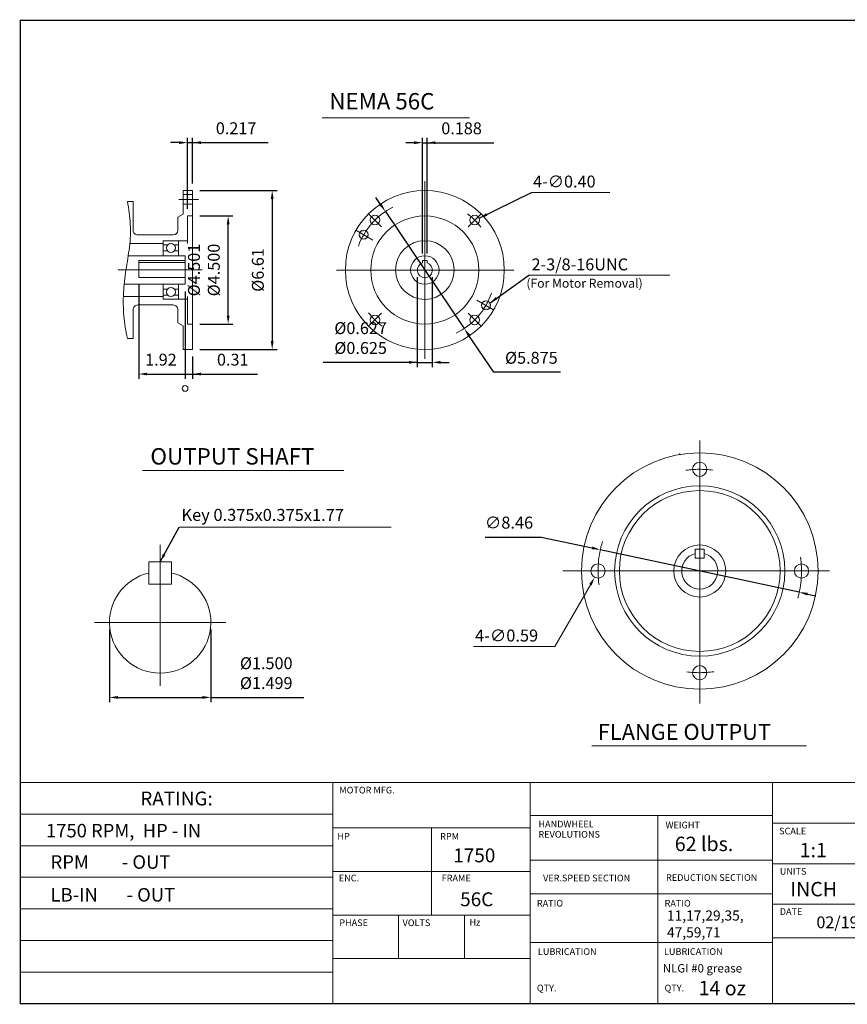
# Model space of a CAD drawing. Units: inches. Extents: x -27.7 to 27.7, y -20.5 to 20.5.
# Drawn here: x -27.7 to 6.7, y -20.5 to 20.5 of the extents above; entities that cross this region are included whole.
import ezdxf

# ---------------------------------------------------------------- set-up
doc = ezdxf.new("R2010")
doc.units = ezdxf.units.IN
doc.header["$MEASUREMENT"] = 0
doc.linetypes.add('CENTER', pattern=[19.4, 13, -2.1, 2.2, -2.1])
doc.layers.get('0').update_dxf_attribs({"lineweight": 0})
doc.layers.get('DEFPOINTS').update_dxf_attribs({"lineweight": 0})
doc.layers.add('1', color=7, linetype='Continuous', lineweight=0)
doc.layers.add('DEFPOINTS-0', color=3, linetype='Continuous', lineweight=0, true_color=0x00ff00)
doc.styles.get("Standard").update_dxf_attribs({"font": 'ROMAND.SHX'})
doc.dimstyles.get("Standard").update_dxf_attribs({"dimtxt": 0.185806, "dimasz": 0.18, "dimexe": 0.18, "dimexo": 0.0625, "dimgap": 0.09, "dimtad": 0, "dimtih": 1, "dimtoh": 1, "dimdec": 4, "dimrnd": 1e-07, "dimzin": 0, "dimdsep": 46, "dimtxsty": 'Standard', "dimcen": 0.09, "dimadec": 4, "dimazin": 0, "dimtfac": 1, "dimtdec": 4, "dimtofl": 0, "dimtmove": 0, "dimatfit": 3, "dimfxl": 0, "dimtolj": 1, "dimtzin": 0, "dimarcsym": 0})

# ---------------------------------------------------------------- blocks, each defined once
blk = doc.blocks.new('*D38')
at = {"color": 7, "linetype": 'Continuous', "lineweight": -2}
for p, q in [((-20.831, 9.182), (-20.831, 5.542)), ((-20.516, 6.465), (-20.516, 5.542)), ((-20.831, 5.742), (-20.516, 5.742)), ((-20.516, 5.742), (-17.813, 5.742)), ((-20.166, 5.742), (-19.816, 5.742))]:
    blk.add_line(p, q, dxfattribs=at)
at = {"color": 7}
blk.add_solid([(-20.166, 5.8), (-20.166, 5.684), (-20.516, 5.742)], dxfattribs=at)
at = {"layer": 'DEFPOINTS', "color": 0}
for p in [(-20.831, 9.482), (-20.516, 6.765), (-20.516, 5.144)]:
    blk.add_point(p, dxfattribs=at)
at = {"color": 7, "insert": (-18.848, 6.34), "char_height": 0.4955, "attachment_point": 5}
blk.add_mtext('\\A1;0.31', dxfattribs=at)
blk = doc.blocks.new('_None')
blk = doc.blocks.new('*D39')
at = {"color": 7, "linetype": 'Continuous', "lineweight": -2}
for p, q in [((-22.76, 9.46), (-22.76, 5.542)), ((-20.831, 9.182), (-20.831, 5.542)), ((-22.41, 5.742), (-20.831, 5.742))]:
    blk.add_line(p, q, dxfattribs=at)
at = {"color": 7}
blk.add_solid([(-22.41, 5.8), (-22.41, 5.684), (-22.76, 5.742)], dxfattribs=at)
at = {"layer": 'DEFPOINTS', "color": 0}
for p in [(-22.76, 9.76), (-20.831, 9.482), (-20.831, 5.144)]:
    blk.add_point(p, dxfattribs=at)
at = {"color": 7, "insert": (-21.836, 6.34), "char_height": 0.4955, "attachment_point": 5}
blk.add_mtext('\\A1;1.92', dxfattribs=at)
blk = doc.blocks.new('*D40')
at = {"color": 7, "linetype": 'Continuous', "lineweight": -2}
for p, q in [((-20.216, 13.379), (-17.006, 13.379)), ((-17.206, 13.029), (-17.206, 7.115)), ((-20.216, 6.765), (-17.006, 6.765))]:
    blk.add_line(p, q, dxfattribs=at)
at = {"color": 7}
for points in [[(-17.147, 13.029), (-17.264, 13.029), (-17.206, 13.379)], [(-17.264, 7.115), (-17.147, 7.115), (-17.206, 6.765)]]:
    blk.add_solid(points, dxfattribs=at)
at = {"layer": 'DEFPOINTS', "color": 0}
for p in [(-20.516, 13.379), (-20.516, 6.765), (-16.608, 6.765)]:
    blk.add_point(p, dxfattribs=at)
at = {"color": 7, "insert": (-17.803, 10.072), "char_height": 0.49548, "attachment_point": 5, "rotation": 90}
blk.add_mtext('\\A1;%%C6.61', dxfattribs=at)
blk = doc.blocks.new('*D41')
at = {"color": 7, "linetype": 'Continuous', "lineweight": -2}
for p, q in [((-20.216, 12.322), (-18.839, 12.322)), ((-19.039, 8.172), (-19.039, 11.972)), ((-20.216, 7.822), (-18.839, 7.822))]:
    blk.add_line(p, q, dxfattribs=at)
at = {"color": 7}
for points in [[(-18.98, 11.972), (-19.097, 11.972), (-19.039, 12.322)], [(-19.097, 8.172), (-18.98, 8.172), (-19.039, 7.822)]]:
    blk.add_solid(points, dxfattribs=at)
at = {"layer": 'DEFPOINTS', "color": 0}
for p in [(-20.516, 12.322), (-18.148, 12.322), (-20.516, 7.822)]:
    blk.add_point(p, dxfattribs=at)
at = {"color": 7, "insert": (-20.049, 10.072), "char_height": 0.49548, "attachment_point": 5, "rotation": 90}
blk.add_mtext('%%c4.501^M^J%%c\\A1;4.500', dxfattribs=at)
blk = doc.blocks.new('*D42')
at = {"color": 7, "linetype": 'Continuous', "lineweight": -2}
for p, q in [((-11.299, 15.371), (-11.649, 15.371)), ((-10.949, 10.763), (-10.949, 15.571)), ((-10.949, 15.371), (-10.762, 15.371)), ((-10.762, 10.763), (-10.762, 15.571)), ((-10.762, 15.371), (-7.986, 15.371)), ((-10.412, 15.371), (-10.062, 15.371))]:
    blk.add_line(p, q, dxfattribs=at)
at = {"color": 7}
for points in [[(-11.299, 15.312), (-11.299, 15.429), (-10.949, 15.371)], [(-10.412, 15.429), (-10.412, 15.312), (-10.762, 15.371)]]:
    blk.add_solid(points, dxfattribs=at)
at = {"layer": 'DEFPOINTS', "color": 0}
for p in [(-10.762, 14.773), (-10.949, 10.463), (-10.762, 10.463)]:
    blk.add_point(p, dxfattribs=at)
at = {"color": 7, "insert": (-9.327, 15.968), "char_height": 0.4955, "attachment_point": 5}
blk.add_mtext('\\A1;0.188', dxfattribs=at)
blk = doc.blocks.new('*D43')
at = {"color": 7, "linetype": 'Continuous', "lineweight": -2}
for p, q in [((-12.693, 12.797), (-12.889, 13.088)), ((-12.498, 12.507), (-9.213, 7.636)), ((-7.989, 5.819), (-9.018, 7.346)), ((-5.208, 5.819), (-7.989, 5.819))]:
    blk.add_line(p, q, dxfattribs=at)
at = {"color": 7}
for points in [[(-12.742, 12.765), (-12.645, 12.83), (-12.498, 12.507)], [(-8.969, 7.378), (-9.066, 7.313), (-9.213, 7.636)]]:
    blk.add_solid(points, dxfattribs=at)
at = {"layer": 'DEFPOINTS', "color": 0}
for p in [(-12.498, 12.507), (-9.213, 7.636)]:
    blk.add_point(p, dxfattribs=at)
at = {"color": 7, "insert": (-6.423, 6.417), "char_height": 0.49548, "attachment_point": 5}
blk.add_mtext('\\A1;%%c5.875', dxfattribs=at)
blk = doc.blocks.new('*D44')
at = {"color": 7, "linetype": 'Continuous', "lineweight": -2}
for p, q in [((-20.732, 12.622), (-20.732, 15.573)), ((-20.516, 13.679), (-20.516, 15.573)), ((-21.082, 15.373), (-21.432, 15.373)), ((-20.732, 15.373), (-20.516, 15.373)), ((-20.516, 15.373), (-17.367, 15.373)), ((-20.166, 15.373), (-19.816, 15.373))]:
    blk.add_line(p, q, dxfattribs=at)
at = {"color": 7}
for points in [[(-21.082, 15.315), (-21.082, 15.431), (-20.732, 15.373)], [(-20.166, 15.431), (-20.166, 15.315), (-20.516, 15.373)]]:
    blk.add_solid(points, dxfattribs=at)
at = {"layer": 'DEFPOINTS', "color": 0}
for p in [(-20.516, 14.775), (-20.516, 13.379), (-20.732, 12.322)]:
    blk.add_point(p, dxfattribs=at)
at = {"color": 7, "insert": (-18.708, 15.971), "char_height": 0.4955, "attachment_point": 5}
blk.add_mtext('\\A1;0.217', dxfattribs=at)
blk = doc.blocks.new('*D45')
at = {"layer": '1', "color": 7, "linetype": 'Continuous', "lineweight": -2}
for p, q in [((-11.168, 9.772), (-11.168, 6.029)), ((-10.543, 9.772), (-10.543, 6.029)), ((-11.168, 6.229), (-15.092, 6.229)), ((-11.518, 6.229), (-11.868, 6.229)), ((-11.168, 6.229), (-10.543, 6.229)), ((-10.193, 6.229), (-9.843, 6.229))]:
    blk.add_line(p, q, dxfattribs=at)
at = {"layer": '1', "color": 7}
for points in [[(-11.518, 6.17), (-11.518, 6.287), (-11.168, 6.229)], [(-10.193, 6.287), (-10.193, 6.17), (-10.543, 6.229)]]:
    blk.add_solid(points, dxfattribs=at)
at = {"layer": 'DEFPOINTS', "color": 0}
for p in [(-11.168, 10.072), (-10.543, 10.072), (-10.543, 5.338)]:
    blk.add_point(p, dxfattribs=at)
at = {"layer": '1', "color": 7, "insert": (-13.527, 7.239), "char_height": 0.49548, "attachment_point": 5}
blk.add_mtext('%%c0.627^M^J%%c\\A1;0.625', dxfattribs=at)
blk = doc.blocks.new('*D46')
at = {"layer": '1', "color": 7, "linetype": 'Continuous', "lineweight": -2}
for p, q in [((-23.977, -4.897), (-23.977, -7.918)), ((-19.758, -4.897), (-19.758, -7.918)), ((-23.627, -7.718), (-20.108, -7.718)), ((-19.758, -7.718), (-15.889, -7.718))]:
    blk.add_line(p, q, dxfattribs=at)
at = {"layer": '1', "color": 7}
for points in [[(-23.627, -7.66), (-23.627, -7.776), (-23.977, -7.718)], [(-20.108, -7.776), (-20.108, -7.66), (-19.758, -7.718)]]:
    blk.add_solid(points, dxfattribs=at)
at = {"layer": 'DEFPOINTS', "color": 0}
for p in [(-23.977, -4.597), (-19.758, -4.597), (-19.758, -8.609)]:
    blk.add_point(p, dxfattribs=at)
at = {"layer": '1', "color": 7, "insert": (-17.455, -6.707), "char_height": 0.49548, "attachment_point": 5}
blk.add_mtext('\\A1;%%c1.500^M^J%%c1.499', dxfattribs=at)
blk = doc.blocks.new('*D50')
at = {"color": 7, "linetype": 'Continuous', "lineweight": -2}
for p, q in [((-8.34, -1.043), (-6.014, -1.043)), ((-6.014, -1.043), (-3.896, -1.496)), ((4.723, -3.341), (-3.554, -1.569)), ((5.065, -3.415), (5.408, -3.488))]:
    blk.add_line(p, q, dxfattribs=at)
at = {"color": 7}
for points in [[(-3.908, -1.553), (-3.884, -1.439), (-3.554, -1.569)], [(5.078, -3.357), (5.053, -3.472), (4.723, -3.341)]]:
    blk.add_solid(points, dxfattribs=at)
at = {"layer": 'DEFPOINTS', "color": 0}
for p in [(-3.554, -1.569), (4.723, -3.341)]:
    blk.add_point(p, dxfattribs=at)
at = {"color": 7, "insert": (-7.352, -0.443), "char_height": 0.5, "attachment_point": 5}
blk.add_mtext('\\A1;∅8.46', dxfattribs=at)

msp = doc.modelspace()

# ---------------------------------------------------------------- linework, layer by layer
at = {"color": 7, "linetype": 'Continuous'}
for p, q in [((-15.13097, 16.4015), (-9.00024, 16.4015)), ((-10.85544, 13.77234), (-10.85544, 6.37076)), ((-20.90943, 13.37916), (-20.51573, 13.37916)), ((-20.90943, 13.37916), (-20.90943, 12.40182)), ((-20.90943, 13.21036), (-20.51573, 13.21036)), ((-20.51573, 13.37916), (-20.51573, 6.76499)), ((-6.41436, 13.29279), (-3.1622, 13.29279)), ((-23.23226, 12.92641), (-22.99604, 12.92641)), ((-22.99604, 12.92641), (-22.99604, 11.72562)), ((-20.90943, 12.80879), (-20.51573, 12.80879)), ((-21.12596, 12.2768), (-20.90943, 12.40181)), ((-20.73226, 12.32207), (-20.51573, 12.32207)), ((-20.73226, 12.32207), (-20.73226, 11.17444)), ((-21.12596, 12.2768), (-21.12596, 11.72562)), ((-22.79919, 11.52877), (-21.32281, 11.52877)), ((-13.71946, 11.72509), (-13.01511, 11.31843)), ((-23.10409, 11.17444), (-21.7362, 11.17444)), ((-21.7362, 11.29255), (-20.73226, 11.29255)), ((-21.7362, 10.66263), (-21.7362, 11.29255)), ((-21.7362, 11.11341), (-21.56358, 11.11341)), ((-21.2789, 11.11341), (-21.10628, 11.11341)), ((-21.10628, 11.29255), (-21.10628, 10.66263)), ((-23.19684, 10.66263), (-20.83069, 10.66263)), ((-21.56686, 10.87326), (-21.7362, 10.87326)), ((-21.10628, 10.87326), (-21.27562, 10.87326)), ((-20.83069, 10.66263), (-20.83069, 9.48152)), ((-22.75982, 10.46393), (-22.75982, 9.75957)), ((-22.75982, 10.46393), (-20.83069, 10.46393)), ((-22.75982, 10.38457), (-20.83069, 10.38457)), ((-10.94919, 10.4634), (-10.94919, 10.36965)), ((-10.94919, 10.4634), (-10.76169, 10.4634)), ((-10.76169, 10.4634), (-10.76169, 10.36965)), ((-23.62228, 10.07207), (-20.12427, 10.07207)), ((-14.52483, 10.07155), (-7.15465, 10.07155)), ((-6.52402, 9.85748), (-0.6622, 9.85748)), ((-23.3638, 9.48152), (-20.83069, 9.48152)), ((-22.75982, 9.75957), (-20.83069, 9.75957)), ((-21.7362, 9.48152), (-21.7362, 8.8516)), ((-21.10628, 8.8516), (-21.10628, 9.48152)), ((-21.56686, 9.27089), (-21.7362, 9.27089)), ((-21.7362, 9.03074), (-21.56358, 9.03074)), ((-21.2789, 9.03074), (-21.10628, 9.03074)), ((-21.10628, 9.27089), (-21.27562, 9.27089)), ((-23.39837, 8.96971), (-21.7362, 8.96971)), ((-22.79919, 8.61538), (-21.32281, 8.61538)), ((-21.7362, 8.8516), (-20.73226, 8.8516)), ((-20.73226, 8.96971), (-20.73226, 7.82208)), ((-8.68704, 8.81962), (-7.99142, 8.418)), ((-22.99604, 8.41853), (-22.99604, 7.21774)), ((-21.12596, 8.41853), (-21.12596, 7.86735)), ((-21.12596, 7.86735), (-20.90943, 7.74233)), ((-20.73226, 7.82208), (-20.51573, 7.82208)), ((-20.90943, 7.74233), (-20.90943, 6.76499)), ((-23.23226, 7.21774), (-22.99604, 7.21774)), ((-20.90943, 6.76499), (-20.51573, 6.76499)), ((0.58469, 2.96965, -0.00049), (0.58469, -7.97419, -0.00049)), ((-21.86735, -1.36789), (-21.86735, -7.23715)), ((0.77219, -1.54169, -0.00049), (0.3972, -1.54169, -0.00049)), ((0.3972, -1.54169, -0.00049), (0.3972, -1.91669, -0.00049)), ((0.77219, -1.54169, -0.00049), (0.77219, -1.91669, -0.00049)), ((0.77219, -1.91669, -0.00049), (0.3972, -1.91669, -0.00049)), ((-21.3986, -2.07161), (-22.3361, -2.07161)), ((-22.3361, -2.07161), (-22.3361, -3.00911)), ((-21.3986, -2.07161), (-21.3986, -3.00911)), ((5.97722, -2.45537, -0.00049), (-5.10844, -2.45537, -0.00049)), ((-21.3986, -3.00911), (-22.3361, -3.00911)), ((-3.96459, -3.02521, -0.00049), (-5.44608, -5.59272, -0.00049)), ((-19.32712, -4.59698), (-24.45987, -4.59698)), ((-5.44608, -5.59272, -0.00049), (-8.83267, -5.59272, -0.00049))]:
    msp.add_line(p, q, dxfattribs=at)
at = {"color": 7, "linetype": 'CENTER'}
for p, q in [((-21.09605, 13.00957), (-20.2786, 13.00957)), ((-13.21095, 12.42706), (-12.65417, 11.87028)), ((-8.49992, 12.42706), (-9.0567, 11.87029)), ((-13.21095, 7.71603), (-12.65417, 8.27281)), ((-8.49992, 7.71603), (-9.0567, 8.27281))]:
    msp.add_line(p, q, dxfattribs=at)
at = {"color": 7}
msp.add_line((-22.5988, 1.73181), (-14.22957, 1.73181), dxfattribs=at)
at = {"color": 7, "linetype": 'ByBlock'}
for p, q in [((-21.08147, -0.63344), (-12.26106, -0.63344)), ((-21.86735, -3.34698), (-21.86735, -1.86261)), ((-23.11735, -4.59698), (-24.60172, -4.59698)), ((-20.61735, -4.59698), (-19.13298, -4.59698))]:
    msp.add_line(p, q, dxfattribs=at)
for p, q in [((-3.9069, -9.72711, -0.00049), (5.02754, -9.72711, -0.00049)), ((-27.68768, -11.25916), (27.68769, -11.25916)), ((-14.68651, -11.25916), (-14.68651, -20.46483)), ((-6.46748, -11.25916), (-6.46748, -20.46483)), ((3.61144, -11.25916), (3.61144, -20.46483)), ((-27.68768, -12.57421), (-14.68651, -12.57421)), ((-6.46748, -12.62738), (3.61144, -12.62738)), ((-1.15493, -12.62738), (-1.15493, -20.46483)), ((3.61144, -12.95592), (11.15118, -12.95592)), ((-14.68651, -13.14504), (-6.46748, -13.14504)), ((-10.57699, -13.14504), (-10.57699, -16.77573)), ((-27.68768, -13.88925), (-14.68651, -13.88925)), ((-6.46748, -14.48544), (3.61144, -14.48544)), ((3.61144, -14.64126), (11.15118, -14.64126)), ((-14.68651, -14.96039), (-6.46748, -14.96039)), ((-27.68768, -15.2043), (-14.68651, -15.2043)), ((-6.46748, -15.8914), (3.61144, -15.8914)), ((3.61144, -16.3266), (11.15118, -16.3266)), ((-27.68768, -16.51934), (-14.68651, -16.51934)), ((-27.68768, -16.51934), (-14.68651, -16.51934)), ((-14.68651, -16.77573), (-6.46748, -16.77573)), ((-11.94691, -16.77573), (-11.94691, -18.58506)), ((-9.2072, -16.77573), (-9.2072, -18.58506)), ((-27.68768, -17.83439), (-14.68651, -17.83439)), ((-6.46748, -17.92234), (3.61144, -17.92234)), ((3.61144, -17.71647), (27.68769, -17.71647)), ((-14.68651, -18.58506), (-6.46748, -18.58506)), ((-27.68768, -19.14943), (-14.68651, -19.14943))]:
    msp.add_line(p, q)
at = {"lineweight": 120, "const_width": 0.05}
msp.add_lwpolyline([(-27.68768, 20.4648), (27.68769, 20.4648), (27.68769, -20.46483), (-27.68768, -20.46483)], close=True, dxfattribs=at)
at = {"color": 7, "linetype": 'Continuous'}
msp.add_lwpolyline([(-23.23226, 12.92641, -0.0350697), (-23.10924, 11.97697, -0.04673622), (-23.14625, 11.02086, -0.00634741), (-23.28993, 10.07359, 0.02318245), (-23.39147, 9.12117, 0.03618716), (-23.37871, 8.16394, 0.0326142), (-23.23226, 7.21774)], format="xyb", dxfattribs=at)
at = {"color": 7, "linetype": 'Continuous', "lineweight": 13, "const_width": 0.005}
for points in [[(-13.39939, 11.6903, 2.41421356), (-13.24939, 11.5403)], [(-8.31149, 8.7528, 2.41421356), (-8.16149, 8.6028)]]:
    msp.add_lwpolyline(points, format="xyb", close=True, dxfattribs=at)
at = {"color": 7, "linetype": 'Continuous'}
for centre, radius in [((-10.85544, 10.07155), 3.30709), ((-12.93257, 12.14867), 0.20079), ((-10.85544, 10.07155), 2.25), ((-8.77831, 12.14867), 0.20079), ((-13.39939, 11.5403), 0.1875), ((-21.42124, 10.99137), 0.1875), ((-10.85544, 10.07155), 1.22047), ((-10.85544, 10.07155), 0.59055), ((-21.42124, 9.15278), 0.1875), ((-8.31149, 8.6028), 0.1875), ((-12.93257, 7.99442), 0.20079), ((-8.77831, 7.99442), 0.20079), ((0.58469, -2.45537, -0.00049), 4.92125), ((0.58469, 1.7769, -0.00049), 0.29528), ((0.58469, -2.45537, -0.00049), 3.5433), ((0.58469, -2.45537, -0.00049), 3.34645), ((-3.64758, -2.45537, -0.00049), 0.29528), ((4.81697, -2.45537, -0.00049), 0.29528), ((0.58469, -6.68765, -0.00049), 0.29528)]:
    msp.add_circle(centre, radius, dxfattribs=at)
at = {"color": 7, "linetype": 'Continuous', "lineweight": 0}
for centre, radius in [((-20.83069, 5.14414), 0.12008), ((0.5847, -2.45538, -0.00049), 1.08275)]:
    msp.add_circle(centre, radius, dxfattribs=at)
for start, end in [(117.083075, 160.16698), (-63.607906, -19.131539)]:
    msp.add_arc((-10.85544, 10.07155), 2.9375, start, end, dxfattribs=at)
at = {"color": 7, "linetype": 'CENTER'}
for centre, radius, start, end in [((-10.85544, 10.07155), 2.9375, 37.29771, 52.702289), ((-10.85544, 10.07155), 2.9375, -142.702295, -127.297705), ((0.58469, -2.45537, -0.00049), 4.23228, 82.64406, 97.877745), ((0.58469, -2.45537, -0.00049), 4.23228, 163.112403, 187.877744), ((0.58469, -2.45537, -0.00049), 4.23228, -15.516569, 7.877741), ((0.58469, -2.45537, -0.00049), 4.23228, -97.355939, -82.12226)]:
    msp.add_arc(centre, radius, start, end, dxfattribs=at)
at = {"color": 7, "linetype": 'Continuous'}
for centre, radius, start, end in [((-22.79919, 11.72562), 0.19685, 179.999991, 269.999997), ((-21.32281, 11.72562), 0.19685, -90, 0), ((-10.85544, 10.07155), 0.3125, 107.457597, 432.542387), ((-22.79919, 8.41853), 0.19685, 90, 180.000009), ((-21.32281, 8.41853), 0.19685, 0, 90.000003), ((0.58469, -2.45537, -0.00049), 0.75, 104.477511, 435.522474), ((-21.86735, -4.59698), 2.10937, 102.83959, 437.160408)]:
    msp.add_arc(centre, radius, start, end, dxfattribs=at)
msp.add_solid([(-4.01511, -2.99606, -0.00049), (-3.91406, -3.05435, -0.00049), (-3.78969, -2.72204, -0.00049)], dxfattribs=at)
at = {"layer": 'DEFPOINTS', "color": 7, "linetype": 'Continuous'}
for p in [(-20.51573, 13.37916), (-20.73226, 12.32207), (-8.6051, 12.2523), (-11.16794, 10.07155), (-10.54294, 10.07155), (-20.04338, -3.53747), (-23.69132, -5.6565)]:
    msp.add_point(p, dxfattribs=at)
at = {"layer": 'DEFPOINTS-0', "color": 70, "linetype": 'Continuous', "true_color": 0x7fff00}
msp.add_point((-0.25165, 2.41319, 0.00146), dxfattribs=at)

# ---------------------------------------------------------------- texts
at = {"color": 7, "linetype": 'Continuous'}
for s, height, p in [('NEMA 56C', 0.68129, (-14.82903, 16.75435)), ('OUTPUT SHAFT', 0.6836873, (-22.27485, 1.97461)), ('Key 0.375x0.375x1.77', 0.5016914, (-20.98194, -0.37239)), ('4-∅0.59', 0.5, (-8.7633, -5.39098, -0.00049))]:
    msp.add_text(s, height=height, dxfattribs=at).set_placement(p)
at = {"linetype": 'Continuous'}
for s, height, p in [('FLANGE OUTPUT', 0.6648774, (-3.65585, -9.4843, -0.00049)), ('MOTOR MFG.', 0.277588, (-14.41459, -11.71429)), ('RATING:', 0.57783, (-22.69548, -12.2126)), ('1750 RPM,  HP - IN', 0.5613832, (-26.61765, -13.54354)), ('HANDWHEEL', 0.277588, (-6.12852, -13.1265)), ('WEIGHT', 0.277588, (-0.84001, -13.16929)), ('HP', 0.277588, (-14.49381, -13.63249)), ('RPM', 0.277588, (-10.21803, -13.64003)), ('REVOLUTIONS', 0.2775878, (-6.12852, -13.55528)), ('62 lbs.', 0.598174, (-0.45497, -14.11198)), ('SCALE', 0.277588, (3.88713, -13.41702)), ('1:1', 0.598174, (4.74174, -14.37122)), (' RPM        - OUT', 0.5613832, (-26.59815, -14.84905)), ('1750', 0.57783, (-9.67088, -14.57988)), ('ENC.', 0.277588, (-14.436, -15.37319)), ('FRAME', 0.277588, (-10.15379, -15.37319)), ('VER.SPEED SECTION', 0.2775878, (-5.93583, -15.37319)), ('REDUCTION SECTION', 0.2775878, (-0.81859, -15.35179)), ('UNITS', 0.277588, (3.91397, -15.09387)), ('INCH', 0.598174, (4.3538, -15.99488)), (' LB-IN       - OUT', 0.5613832, (-26.59815, -16.21301)), ('56C', 0.57783, (-9.38477, -16.40821)), ('RATIO', 0.277588, (-6.19276, -16.42165)), ('RATIO', 0.277588, (-0.88021, -16.42165)), ('DATE', 0.277588, (3.91397, -16.77073)), ('02/19/08', 0.49121, (5.44059, -17.32226)), ('PHASE', 0.277588, (-14.41459, -17.23474)), ('VOLTS', 0.277588, (-11.78103, -17.23474)), ('Hz', 0.277588, (-8.9976, -17.21334)), ('LUBRICATION', 0.2775878, (-6.14994, -18.43297)), ('LUBRICATION', 0.2775878, (-0.90424, -18.43297)), ('NLGI #0 grease', 0.3508645, (-0.95663, -19.16594)), ('QTY.', 0.277588, (-6.19276, -19.95217)), ('QTY.', 0.277588, (-0.88021, -19.95217)), ('14 oz', 0.598174, (0.53531, -20.11505))]:
    msp.add_text(s, height=height, dxfattribs=at).set_placement(p)
at = {"linetype": 'Continuous', "insert": (-0.77954, -17.83787), "char_height": 0.4210374, "width": 3.5922582, "attachment_point": 7}
msp.add_mtext('11,17,29,35,\\P47,59,71', dxfattribs=at)
at = {"layer": '1', "color": 7, "linetype": 'Continuous'}
for s, height, p in [('4-∅0.40', 0.495484, (-6.3493, 13.50664)), ('2-3/8-16UNC', 0.4954839, (-6.41478, 10.05664)), ('(For Motor Removal)', 0.3716129, (-6.63038, 9.3353))]:
    msp.add_text(s, height=height, dxfattribs=at).set_placement(p)

# ---------------------------------------------------------------- dimensions: what is measured, and where the dimension line sits
at = {"color": 7, "linetype": 'Continuous'}
dim = msp.add_linear_dim(base=(-20.51573, 15.37292), p1=(-20.73226, 12.32207), p2=(-20.51573, 13.37916), dimstyle='Standard', override={"dimtxt": 0.495484, "dimasz": 0.35, "dimexe": 0.2, "dimexo": 0.3, "dimgap": 0.35, "dimtad": 1, "dimtih": 0, "dimtoh": 0, "dimdec": 3, "dimclrd": 7, "dimclre": 7, "dimclrt": 7, "dimadec": 3, "dimtdec": 3, "dimtofl": 1}, dxfattribs=at)
dim.commit()
dim.dimension.update_dxf_attribs({"geometry": '*D44', "text_midpoint": (-18.70778, 15.37292), "dimtype": 160})
for base, p1, p2, angle, text, picture, middle, dimtype in [((-10.76169, 15.3705), (-10.94919, 10.4634), (-10.76169, 10.4634), 0, '0.188', '*D42', (-9.32664, 15.3705), 161), ((-17.20569, 6.76499), (-20.51573, 13.37916), (-20.51573, 6.76499), 90, '%%C6.61', '*D40', (-17.20569, 10.07181), 160), ((-19.0387, 12.32207), (-20.51573, 7.82208), (-20.51573, 12.32207), 90, '%%c4.501^M^J%%c<>', '*D41', (-19.0387, 10.07181), 161)]:
    dim = msp.add_linear_dim(base=base, p1=p1, p2=p2, angle=angle, text=text, dimstyle='Standard', override={"dimtxt": 0.495484, "dimasz": 0.35, "dimexe": 0.2, "dimexo": 0.3, "dimgap": 0.35, "dimtad": 1, "dimtih": 0, "dimtoh": 0, "dimdec": 3, "dimclrd": 7, "dimclre": 7, "dimclrt": 7, "dimadec": 3, "dimtdec": 3, "dimtofl": 1}, dxfattribs=at)
    dim.commit()
    dim.dimension.update_dxf_attribs({"geometry": picture, "text_midpoint": middle, "dimtype": dimtype})
dim = msp.add_diameter_dim_2p(p1=(-12.49757, 12.50719), p2=(-9.21331, 7.63591), text='%%c5.875', dimstyle='Standard', override={"dimtxt": 0.495484, "dimasz": 0.35, "dimexe": 0.2, "dimexo": 0.3, "dimgap": 0.35, "dimtad": 1, "dimclrd": 7, "dimclre": 7, "dimclrt": 7, "dimtofl": 1}, dxfattribs=at)
dim.commit()
dim.dimension.update_dxf_attribs({"geometry": '*D43', "text_midpoint": (-6.42345, 6.41708)})
for base, p1, p2, text, override, picture, middle in [((-20.83069, 5.74188), (-22.75982, 9.75957), (-20.83069, 9.48152), '1.92', {"dimtxt": 0.495484, "dimasz": 0.35, "dimexe": 0.2, "dimexo": 0.3, "dimgap": 0.35, "dimtad": 1, "dimtih": 0, "dimtoh": 0, "dimdec": 3, "dimblk2": 'None', "dimsah": 1, "dimclrd": 7, "dimclre": 7, "dimclrt": 7, "dimadec": 3, "dimtdec": 3, "dimtofl": 1}, '*D39', (-21.83588, 5.74188)), ((-20.51573, 5.74188), (-20.83069, 9.48152), (-20.51573, 6.76499), '0.31', {"dimtxt": 0.495484, "dimasz": 0.35, "dimexe": 0.2, "dimexo": 0.3, "dimgap": 0.35, "dimtad": 1, "dimtih": 0, "dimtoh": 0, "dimdec": 3, "dimblk1": 'None', "dimsah": 1, "dimclrd": 7, "dimclre": 7, "dimclrt": 7, "dimadec": 3, "dimtdec": 3, "dimtofl": 1}, '*D38', (-18.84768, 5.74188))]:
    dim = msp.add_linear_dim(base=base, p1=p1, p2=p2, text=text, dimstyle='Standard', override=override, dxfattribs=at)
    dim.commit()
    dim.dimension.update_dxf_attribs({"geometry": picture, "text_midpoint": middle, "dimtype": 160})
dim = msp.add_diameter_dim_2p(p1=(4.72321, -3.34127), p2=(-3.55382, -1.56947), dimstyle='Standard', override={"dimtxt": 0.5, "dimasz": 0.35, "dimexe": 0.2, "dimexo": 0.3, "dimgap": 0.35, "dimtad": 1, "dimdec": 2, "dimclrd": 7, "dimclre": 7, "dimclrt": 7, "dimadec": 2, "dimtfac": 1.8, "dimtdec": 2, "dimtofl": 1}, dxfattribs=at)
dim.commit()
dim.dimension.update_dxf_attribs({"geometry": '*D50', "text_midpoint": (-7.35225, -0.44281)})
at = {"layer": '1', "color": 7, "linetype": 'Continuous'}
dim = msp.add_linear_dim(base=(-10.54294, 6.22876), p1=(-11.16794, 10.07155), p2=(-10.54294, 10.07155), angle=0, text='%%c0.627^M^J%%c<>', dimstyle='Standard', override={"dimtxt": 0.495484, "dimasz": 0.35, "dimexe": 0.2, "dimexo": 0.3, "dimgap": 0.35, "dimtad": 1, "dimtih": 0, "dimtoh": 0, "dimdec": 3, "dimclrd": 7, "dimclre": 7, "dimclrt": 7, "dimadec": 3, "dimtdec": 2, "dimtofl": 1}, dxfattribs=at)
dim.commit()
dim.dimension.update_dxf_attribs({"geometry": '*D45', "text_midpoint": (-13.52694, 6.22876), "dimtype": 161})
dim = msp.add_linear_dim(base=(-19.75798, -7.7179), p1=(-23.97672, -4.59698), p2=(-19.75798, -4.59698), text='%%c1.500^M^J%%c1.499', dimstyle='Standard', override={"dimtxt": 0.495484, "dimasz": 0.35, "dimexe": 0.2, "dimexo": 0.3, "dimgap": 0.35, "dimtad": 1, "dimtih": 0, "dimtoh": 0, "dimdec": 3, "dimclrd": 7, "dimclre": 7, "dimclrt": 7, "dimadec": 3, "dimtdec": 2, "dimtofl": 1}, dxfattribs=at)
dim.commit()
dim.dimension.update_dxf_attribs({"geometry": '*D46', "text_midpoint": (-17.4545, -7.7179), "dimtype": 160})

# ---------------------------------------------------------------- leaders
at = {"color": 7, "linetype": 'Continuous'}
for points in [[(-8.59305, 12.22556), (-6.41436, 13.29279)], [(-8.15116, 8.69571), (-6.52402, 9.85748)], [(-21.86739, -2.07169), (-21.08147, -0.63344)]]:
    msp.add_leader(points, dimstyle='Standard', override={"dimasz": 0.35, "dimexe": 0.2, "dimexo": 0.3, "dimgap": 0.35}, dxfattribs=at)

doc.saveas('drawing.dxf')
